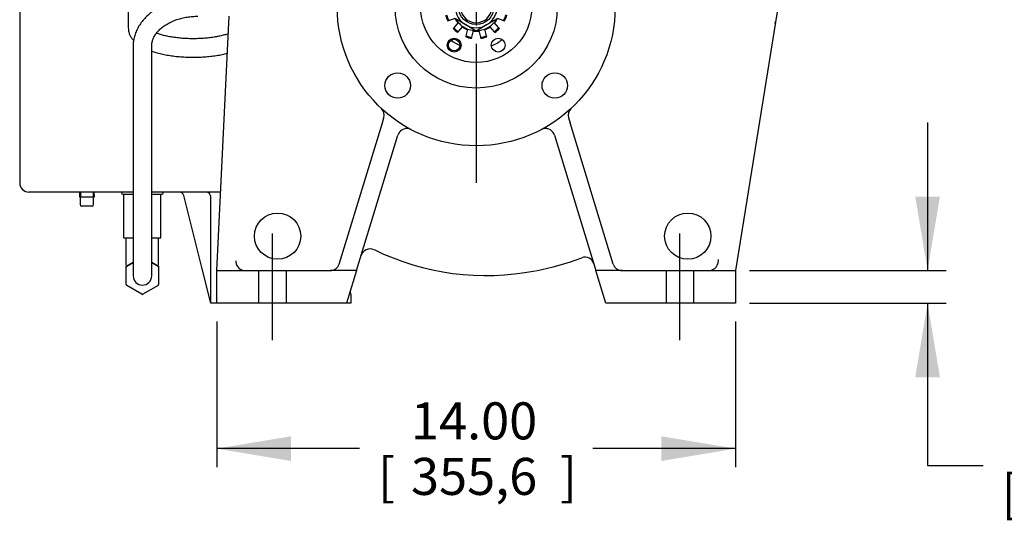
# Model space of a CAD drawing. Units: inches. Extents: x 0 to 17, y 0 to 11.
# Drawn here: x 10.2 to 13.6, y 4.5 to 6.2 of the extents above; entities that cross this region are included whole.
import ezdxf
from ezdxf.enums import TextEntityAlignment as Align
from ezdxf.lldxf.tags import DXFTag

# ---------------------------------------------------------------- set-up
doc = ezdxf.new("R2010")
doc.units = ezdxf.units.IN
doc.header["$MEASUREMENT"] = 0
for name, color, linetype in [('11589GA', 7, 'Continuous'), ('23962506', 7, 'Continuous'), ('25812011', 7, 'Continuous'), ('31811033', 7, 'Continuous'), ('31871037', 7, 'Continuous'), ('38216010', 7, 'Continuous'), ('38271401', 7, 'Continuous'), ('38344008', 7, 'Continuous'), ('38514538', 7, 'Continuous'), ('38621730', 7, 'Continuous'), ('38642005', 7, 'Continuous'), ('46335055_ADJ', 7, 'Continuous'), ('46335056_ADJ', 7, 'Continuous'), ('Default', 7, 'Continuous'), ('K86067', 7, 'Continuous'), ('P02_15079', 7, 'Continuous')]:
    doc.layers.add(name, color=color, linetype=linetype)
doc.styles.add('SEACAD_arial_ttf', font='txt')
tags = doc.linetypes.add('CENTER2', pattern=[1.125, 0.75, -0.125, 0.125, -0.125]).pattern_tags.tags
tags[10:11] = [DXFTag(74, 4), DXFTag(75, 0), DXFTag(340, '0'), DXFTag(46, 0.0), DXFTag(50, 0.0), DXFTag(44, 0.0), DXFTag(45, 0.0)]
tags[8:9] = [DXFTag(74, 4), DXFTag(75, 0), DXFTag(340, '0'), DXFTag(46, 0.0), DXFTag(50, 0.0), DXFTag(44, 0.0), DXFTag(45, 0.0)]
tags[6:7] = [DXFTag(74, 4), DXFTag(75, 0), DXFTag(340, '0'), DXFTag(46, 0.0), DXFTag(50, 0.0), DXFTag(44, 0.0), DXFTag(45, 0.0)]
tags[4:5] = [DXFTag(74, 4), DXFTag(75, 0), DXFTag(340, '0'), DXFTag(46, 0.0), DXFTag(50, 0.0), DXFTag(44, 0.0), DXFTag(45, 0.0)]
doc.dimstyles.new('Outline', dxfattribs={"dimtxt": 0.125, "dimasz": 0.25, "dimexe": 0.0625, "dimexo": 0.0625, "dimgap": 0.0625, "dimtad": 0, "dimtih": 1, "dimtoh": 1, "dimlfac": 8, "dimzin": 4, "dimdsep": 46, "dimtxsty": 'SEACAD_arial_ttf', "dimblk1": '_SE_FILLED', "dimblk2": '_SE_FILLED', "dimsah": 1, "dimcen": 0.0625, "dimadec": 0, "dimazin": 0, "dimtfac": 1, "dimtofl": 0, "dimtmove": 0, "dimatfit": 3, "dimfxl": 0, "dimtolj": 1, "dimtzin": 4, "dimarcsym": 0})

# ---------------------------------------------------------------- blocks, each defined once
blk = doc.blocks.new('SEANNOT_GROUP2')
at = {"layer": 'Default', "color": 7, "linetype": 'CENTER2'}
blk.add_line((11.1018, 5.1074), (11.1018, 5.4674), dxfattribs=at)
blk = doc.blocks.new('SEANNOT_GROUP3')
at = {"layer": 'Default', "color": 7, "linetype": 'CENTER2'}
blk.add_line((12.4768, 5.1074), (12.4768, 5.4674), dxfattribs=at)
blk = doc.blocks.new('SEANNOT_GROUP5')
at = {"layer": 'Default', "color": 7, "linetype": 'CENTER2'}
for p, q in [((11.7893, 6.3574), (11.7893, 6.8261)), ((11.7893, 6.2949), (11.7893, 6.1699)), ((11.6643, 6.2324), (11.1956, 6.2324)), ((11.8518, 6.2324), (11.7268, 6.2324)), ((11.9143, 6.2324), (12.3831, 6.2324)), ((11.7893, 6.1074), (11.7893, 5.6386))]:
    blk.add_line(p, q, dxfattribs=at)
blk = doc.blocks.new('SE1')
at = {"layer": '11589GA', "color": 7, "linetype": 'Continuous'}
for centre, radius in [((11.7893, 6.2324), 0.4688), ((11.7893, 6.2324), 0.2737), ((11.5242, 5.9672), 0.043), ((12.0545, 5.9672), 0.043)]:
    blk.add_circle(centre, radius, dxfattribs=at)
at = {"layer": '23962506', "color": 7, "linetype": 'Continuous'}
for p, q in [((11.6935, 6.185), (11.6968, 6.1862)), ((11.6968, 6.1862), (11.7188, 6.1945)), ((11.7289, 6.1799), (11.7133, 6.1623)), ((11.8653, 6.1623), (11.8497, 6.1799)), ((11.8599, 6.1945), (11.8818, 6.1862)), ((11.8818, 6.1862), (11.8852, 6.185)), ((11.7133, 6.1623), (11.711, 6.1596)), ((11.7265, 6.1458), (11.7289, 6.1485)), ((11.7289, 6.1485), (11.7444, 6.1661)), ((11.7603, 6.1578), (11.7546, 6.135)), ((11.7748, 6.13), (11.7804, 6.1528)), ((11.7983, 6.1528), (11.8039, 6.13)), ((11.824, 6.135), (11.8184, 6.1578)), ((11.8342, 6.1661), (11.8498, 6.1485)), ((11.8498, 6.1485), (11.8521, 6.1458)), ((11.8677, 6.1596), (11.8653, 6.1623)), ((11.7546, 6.135), (11.7538, 6.1315)), ((11.7739, 6.1266), (11.7748, 6.13)), ((11.8039, 6.13), (11.8047, 6.1266)), ((11.8249, 6.1315), (11.824, 6.135))]:
    blk.add_line(p, q, dxfattribs=at)
for radius, start, end in [(0.1069, 195.2016, 206.3369), (0.1034, 195.0106, 206.5279), (0.0801, 211.9583, 221.0159), (0.0801, 221.0159, 235.9072), (0.0801, 304.0928, 318.9841), (0.0801, 318.9841, 328.0417), (0.1034, 333.4721, 344.9894), (0.1069, 333.6631, 344.7984), (0.1069, 222.8939, 234.0292), (0.1034, 222.7029, 234.2202), (0.0801, 235.9072, 248.7082), (0.0801, 248.7082, 263.5995), (0.0801, 263.5995, 268.2106), (0.0801, 271.7894, 276.4005), (0.0801, 276.4005, 291.2918), (0.0801, 291.2918, 304.0928), (0.1034, 305.7798, 317.2971), (0.1069, 305.9708, 317.1061), (0.1069, 250.5862, 261.7215), (0.1034, 250.3952, 261.9125), (0.1034, 278.0875, 289.6048), (0.1069, 278.2785, 289.4138)]:
    blk.add_arc((11.7893, 6.2324), radius, start, end, dxfattribs=at)
at = {"layer": '25812011', "color": 7, "linetype": 'Continuous'}
for p, q in [((10.6084, 5.3607), (10.6084, 5.4524)), ((10.7178, 5.3607), (10.7178, 5.4524)), ((10.6084, 5.3577), (10.6318, 5.3712)), ((10.6084, 5.3539), (10.6084, 5.3577)), ((10.6943, 5.3712), (10.7178, 5.3577)), ((10.7178, 5.3577), (10.7178, 5.3539))]:
    blk.add_line(p, q, dxfattribs=at)
at = {"layer": '31811033', "color": 7, "linetype": 'Continuous'}
for p, q in [((11.7541, 6.1715), (11.719, 6.1919)), ((11.8595, 6.1918), (11.8245, 6.1715)), ((11.7893, 6.1512), (11.7541, 6.1715)), ((11.8245, 6.1715), (11.7893, 6.1512))]:
    blk.add_line(p, q, dxfattribs=at)
blk.add_circle((11.7893, 6.2324), 0.0596, dxfattribs=at)
for start, end in [(120.0294, 239.9706), (300.0294, 356.591), (239.9706, 300.0294)]:
    blk.add_arc((11.7893, 6.2324), 0.0703, start, end, dxfattribs=at)
at = {"layer": '31871037', "color": 7, "linetype": 'Continuous'}
for p, q in [((10.6006, 5.5999), (10.6318, 5.5999)), ((10.6006, 5.4524), (10.6006, 5.5999)), ((10.6943, 5.5999), (10.7256, 5.5999)), ((10.7256, 5.4524), (10.7256, 5.5999)), ((10.6006, 5.4524), (10.6318, 5.4524)), ((10.6943, 5.4524), (10.7256, 5.4524))]:
    blk.add_line(p, q, dxfattribs=at)
at = {"layer": '38216010', "color": 7, "linetype": 'Continuous'}
for p, q in [((12.8043, 6.2159), (12.6643, 5.3424)), ((10.9143, 5.3424), (10.9553, 6.2011)), ((11.4726, 5.8412), (11.4777, 5.858)), ((12.1009, 5.858), (12.1061, 5.8412)), ((11.3269, 5.3645), (11.4726, 5.8412)), ((12.2518, 5.3645), (12.1061, 5.8412)), ((11.3855, 5.3424), (11.5253, 5.7997)), ((12.0534, 5.7997), (12.1932, 5.3424)), ((10.9785, 5.3751), (10.9785, 5.3712)), ((12.6052, 5.3687), (12.607, 5.3797)), ((10.9143, 5.2324), (10.9143, 5.3424)), ((10.9143, 5.3424), (10.9293, 5.3424)), ((10.9293, 5.3424), (11.297, 5.3424)), ((11.055, 5.3424), (11.055, 5.2324)), ((11.1487, 5.2324), (11.1487, 5.3424)), ((11.3855, 5.3424), (11.297, 5.3424)), ((11.3855, 5.3424), (11.3518, 5.2324)), ((11.9907, 5.3418), (11.9907, 5.3418)), ((12.2268, 5.2324), (12.1932, 5.3424)), ((12.2817, 5.3424), (12.1932, 5.3424)), ((12.2817, 5.3424), (12.6493, 5.3424)), ((12.43, 5.3424), (12.43, 5.2324)), ((12.5237, 5.2324), (12.5237, 5.3424)), ((12.6493, 5.3424), (12.6643, 5.3424)), ((12.6643, 5.3424), (12.6643, 5.2324)), ((10.9293, 5.2324), (10.9143, 5.2324)), ((11.3518, 5.2324), (10.9293, 5.2324)), ((12.6493, 5.2324), (12.2268, 5.2324)), ((12.6643, 5.2324), (12.6493, 5.2324))]:
    blk.add_line(p, q, dxfattribs=at)
for centre in [(11.1193, 5.4586), (12.5031, 5.4586)]:
    blk.add_circle(centre, 0.0781, dxfattribs=at)
for centre, radius, start, end in [((11.7928, 6.3404), 1.0184, 350.7085, 351.0881), ((11.4479, 5.8672), 0.0312, 343, 46.9265), ((12.1308, 5.8672), 0.0312, 133.0735, 197), ((11.5552, 5.7906), 0.0312, 62.075, 156.697), ((12.0235, 5.7906), 0.0312, 23.303, 117.925), ((11.5552, 5.7906), 0.0313, 156.697, 163), ((12.0235, 5.7906), 0.0312, 17, 23.303), ((11.4309, 5.3841), 0.0312, 64.3664, 163), ((11.823, 6.1864), 0.8609, 243.9384, 281.0717), ((11.7938, 6.3373), 1.0148, 281.1849, 290.2763), ((12.1563, 5.3561), 0.0313, 17.0011, 110.1636), ((11.0097, 5.3736), 0.0313, 184.5084, 270), ((11.297, 5.3736), 0.0312, 270, 343), ((12.2817, 5.3736), 0.0312, 197, 270), ((12.5744, 5.3736), 0.0312, 270, 350.8983)]:
    blk.add_arc(centre, radius, start, end, dxfattribs=at)
at = {"layer": '38271401', "color": 7, "linetype": 'Continuous'}
for start, end in [(233.2187, 246.8211), (291.4782, 308.5328)]:
    blk.add_arc((11.7893, 6.2324), 0.1406, start, end, dxfattribs=at)
at = {"layer": '38344008', "color": 7, "linetype": 'Continuous'}
for p, q in [((10.249, 7.4199), (10.249, 5.6386)), ((10.6318, 5.6074), (10.2803, 5.6074)), ((10.927, 5.6074), (10.6943, 5.6074)), ((10.8632, 5.3531), (10.8025, 5.596)), ((10.8934, 5.2324), (10.8934, 5.5924)), ((10.8934, 5.2324), (10.8632, 5.3531)), ((11.3662, 5.2636), (11.3662, 5.2324)), ((10.9084, 5.2324), (10.8934, 5.2324)), ((10.9143, 5.2324), (10.9084, 5.2324)), ((11.3662, 5.2324), (11.3518, 5.2324))]:
    blk.add_line(p, q, dxfattribs=at)
for centre, radius, start, end in [((10.2803, 5.6386), 0.0312, 180, 270), ((10.7879, 5.5924), 0.015, 14.0362, 90), ((10.8784, 5.5924), 0.015, 0, 90), ((11.3506, 5.2636), 0.0156, 0, 31.6049)]:
    blk.add_arc(centre, radius, start, end, dxfattribs=at)
at = {"layer": '38514538', "color": 7, "linetype": 'Continuous'}
blk.add_arc((11.7893, 6.2324), 0.0531, 102.7194, 77.2806, dxfattribs=at)
at = {"layer": '38621730', "color": 7, "linetype": 'Continuous'}
for centre, radius in [((11.715, 6.1036), 0.0234), ((11.715, 6.1036), 0.0195), ((11.8637, 6.1036), 0.0234)]:
    blk.add_circle(centre, radius, dxfattribs=at)
for start, end in [(207.8128, 221.0809), (318.9378, 331.9427), (235.8511, 248.7927), (263.9402, 270.528), (271.7498, 276.0598), (291.1445, 304.1335)]:
    blk.add_arc((11.7893, 6.2324), 0.0819, start, end, dxfattribs=at)
at = {"layer": '38642005', "color": 7, "linetype": 'Continuous'}
blk.add_circle((11.7893, 6.2324), 0.1875, dxfattribs=at)
at = {"layer": '46335055_ADJ', "color": 7, "linetype": 'Continuous'}
blk.add_line((10.6154, 6.5772), (10.6154, 6.1615), dxfattribs=at)
for points, knots in [([(10.6154, 6.1615), (10.6155, 6.1583), (10.6158, 6.1523), (10.6185, 6.1422), (10.6231, 6.1323), (10.6283, 6.1246), (10.632, 6.1203), (10.6333, 6.1189)], [0, 0, 0, 0, 0.0272228, 0.0613494, 0.0957974, 0.1317291, 0.1506048, 0.1506048, 0.1506048, 0.1506048]), ([(10.9525, 6.1418), (10.9515, 6.1414), (10.9465, 6.1398), (10.936, 6.1367), (10.9211, 6.1333), (10.9047, 6.1303), (10.8873, 6.1279), (10.8691, 6.1262), (10.8503, 6.1252), (10.8313, 6.125), (10.8123, 6.1254), (10.7936, 6.1267), (10.7755, 6.1286), (10.7582, 6.1312), (10.7421, 6.1344), (10.7273, 6.1381), (10.717, 6.1413), (10.7117, 6.1432), (10.7104, 6.1437)], [0.0126964, 0.0126964, 0.0126964, 0.0126964, 0.0238967, 0.068027, 0.1127343, 0.158032, 0.2037676, 0.2498165, 0.2960756, 0.342458, 0.3888862, 0.4352716, 0.4815305, 0.5275798, 0.5733229, 0.6186431, 0.6633987, 0.6777517, 0.6777517, 0.6777517, 0.6777517]), ([(10.6942, 6.0831), (10.6989, 6.0815), (10.7095, 6.0782), (10.7269, 6.0737), (10.7462, 6.0698), (10.7663, 6.0667), (10.787, 6.0645), (10.8081, 6.0631), (10.8294, 6.0625), (10.8508, 6.0627), (10.872, 6.0638), (10.8928, 6.0656), (10.913, 6.0683), (10.932, 6.0717), (10.9438, 6.0744), (10.9494, 6.0758)], [0.3591998, 0.3591998, 0.3591998, 0.3591998, 0.3973396, 0.4429326, 0.487995, 0.5326673, 0.5770656, 0.621283, 0.6653956, 0.7094696, 0.7535614, 0.7977188, 0.8420093, 0.8865113, 0.9271681, 0.9271681, 0.9271681, 0.9271681])]:
    blk.add_open_spline(points, degree=3, knots=knots, dxfattribs=at)
at = {"layer": '46335056_ADJ', "color": 7, "linetype": 'Continuous'}
for p, q in [((10.6318, 6.0998), (10.6318, 5.3794)), ((10.6943, 5.3794), (10.6943, 6.0998)), ((10.6084, 5.2951), (10.6084, 5.3539)), ((10.6103, 5.3572), (10.6318, 5.3696)), ((10.6318, 5.3794), (10.6318, 5.3245)), ((10.6943, 5.3245), (10.6943, 5.3794)), ((10.6943, 5.3696), (10.7159, 5.3572)), ((10.7178, 5.3539), (10.7178, 5.2951)), ((10.6612, 5.2625), (10.6103, 5.2919)), ((10.7159, 5.2919), (10.665, 5.2625))]:
    blk.add_line(p, q, dxfattribs=at)
for centre, radius, start, end in [((10.6121, 5.3539), 0.00375, 120, 180), ((10.714, 5.3539), 0.00375, 0, 60), ((10.6631, 5.3245), 0.0312, 180, 0), ((10.6121, 5.2951), 0.00375, 180, 240), ((10.714, 5.2951), 0.00375, 300, 0), ((10.6631, 5.2657), 0.00375, 240, 300)]:
    blk.add_arc(centre, radius, start, end, dxfattribs=at)
for points, knots in [([(10.8506, 6.2636), (10.8462, 6.2636), (10.8357, 6.2635), (10.8168, 6.262), (10.7954, 6.2587), (10.7744, 6.2538), (10.7541, 6.2474), (10.7348, 6.2394), (10.7165, 6.23), (10.6996, 6.2192), (10.6842, 6.2072), (10.6705, 6.1939), (10.6587, 6.1796), (10.6489, 6.1645), (10.6412, 6.1487), (10.6358, 6.1325), (10.6324, 6.1158), (10.632, 6.1057), (10.6318, 6.0998)], [0, 0, 0, 0, 0.035198, 0.10025, 0.165372, 0.230568, 0.295857, 0.361242, 0.426712, 0.492211, 0.557639, 0.62286, 0.687702, 0.751983, 0.815557, 0.878361, 0.94044, 1, 1, 1, 1]), ([(10.6943, 6.0998), (10.6944, 6.1016), (10.6945, 6.1068), (10.6962, 6.1165), (10.7003, 6.1278), (10.7065, 6.1389), (10.7147, 6.1495), (10.7246, 6.1593), (10.7362, 6.1685), (10.7493, 6.1767), (10.7638, 6.1839), (10.7795, 6.19), (10.7963, 6.1949), (10.8137, 6.1984), (10.8323, 6.2007), (10.8437, 6.201), (10.8506, 6.2011)], [0, 0, 0, 0, 0.035308, 0.117475, 0.198133, 0.275797, 0.350839, 0.424144, 0.496457, 0.568276, 0.639905, 0.711491, 0.783113, 0.854808, 0.926576, 1, 1, 1, 1])]:
    blk.add_open_spline(points, degree=3, knots=knots, dxfattribs=at)
at = {"layer": 'K86067', "color": 7, "linetype": 'Continuous'}
for p, q in [((10.5931, 5.6074), (10.5931, 5.6036)), ((10.5968, 5.5999), (10.6006, 5.5999)), ((10.6128, 5.5999), (10.6318, 5.5999)), ((10.6943, 5.5999), (10.7134, 5.5999)), ((10.7256, 5.5999), (10.7293, 5.5999)), ((10.7331, 5.6036), (10.7331, 5.6074))]:
    blk.add_line(p, q, dxfattribs=at)
for centre, start, end in [((10.5968, 5.6036), 180, 270), ((10.7293, 5.6036), 270, 0)]:
    blk.add_arc(centre, 0.00375, start, end, dxfattribs=at)
at = {"layer": 'P02_15079', "color": 7, "linetype": 'Continuous'}
for p, q in [((10.4509, 5.6074), (10.4503, 5.5918)), ((10.4503, 5.5918), (10.4503, 5.5918)), ((10.4503, 5.5918), (10.4739, 5.5918)), ((10.4526, 5.5893), (10.4526, 5.5649)), ((10.4546, 5.6072), (10.454, 5.5918)), ((10.4739, 5.5918), (10.4772, 5.5918)), ((10.4772, 5.5918), (10.5008, 5.5918)), ((10.4965, 5.6072), (10.4972, 5.5918)), ((10.4985, 5.5649), (10.4985, 5.5893)), ((10.5009, 5.5918), (10.5002, 5.6074)), ((10.5008, 5.5918), (10.5009, 5.5918)), ((10.4756, 5.5599), (10.4576, 5.5599)), ((10.4935, 5.5599), (10.4756, 5.5599))]:
    blk.add_line(p, q, dxfattribs=at)
for centre, radius, start, end in [((10.501, 5.5893), 0.00243, 93.5242, 181.6665), ((10.4576, 5.5649), 0.005, 180, 270), ((10.4935, 5.5649), 0.005, 270, 0)]:
    blk.add_arc(centre, radius, start, end, dxfattribs=at)
blk.add_ellipse((10.4503, 5.5893), major_axis=(0, 0.0025), ratio=0.975421, start_param=4.712389, end_param=6.283185, dxfattribs=at)
blk = doc.blocks.new('DMBLK7')
at = {"layer": 'Default', "linetype": 'Continuous'}
for points in [[(13.3539, 5.5924), (13.2706, 5.5924), (13.3122, 5.3424)], [(13.3539, 4.9824), (13.3122, 5.2324), (13.2706, 4.9824)]]:
    blk.add_hatch(color=7, dxfattribs=at).paths.add_polyline_path(points)
at = {"layer": 'Default', "color": 7, "linetype": 'Continuous'}
for p, q in [((13.3122, 5.8424), (13.3122, 5.3424)), ((12.7118, 5.3424), (13.3747, 5.3424)), ((12.7118, 5.2324), (13.3747, 5.2324)), ((13.3122, 5.2324), (13.3122, 4.6843)), ((13.3122, 4.6843), (13.4997, 4.6843))]:
    blk.add_line(p, q, dxfattribs=at)
at = {"layer": 'Default', "color": 7, "linetype": 'Continuous', "style": 'SEACAD_arial_ttf'}
for s, p in [('.88', (13.6736, 4.8405)), ('[', (13.5622, 4.653)), ('22,4', (13.6736, 4.653)), (']', (14.0785, 4.653))]:
    blk.add_text(s, height=0.125, dxfattribs=at).set_placement(p, align=Align.TOP_LEFT)
blk = doc.blocks.new('_SE_FILLED')
at = {"color": 0}
blk.add_line((0, 0), (-1, 0), dxfattribs=at)
blk.add_solid([(0, 0), (-1, -0.1665), (-1, 0.1665), (0, 0)], dxfattribs=at)
blk = doc.blocks.new('DMBLK9')
at = {"layer": 'Default', "linetype": 'Continuous'}
for points in [[(11.1643, 4.6994), (11.1643, 4.7828), (10.9143, 4.7411)], [(12.4143, 4.6994), (12.6643, 4.7411), (12.4143, 4.7828)]]:
    blk.add_hatch(color=7, dxfattribs=at).paths.add_polyline_path(points)
at = {"layer": 'Default', "color": 7, "linetype": 'Continuous'}
for p, q in [((10.9143, 5.1699), (10.9143, 4.6786)), ((12.6643, 5.1699), (12.6643, 4.6786)), ((11.3953, 4.7411), (10.9143, 4.7411)), ((12.6643, 4.7411), (12.1833, 4.7411))]:
    blk.add_line(p, q, dxfattribs=at)
at = {"layer": 'Default', "color": 7, "linetype": 'Continuous', "style": 'SEACAD_arial_ttf'}
for s, p in [('14.00', (11.5692, 4.8974)), ('[', (11.4578, 4.7099)), (']', (12.0719, 4.7099)), ('355,6', (11.5692, 4.7099))]:
    blk.add_text(s, height=0.125, dxfattribs=at).set_placement(p, align=Align.TOP_LEFT)

msp = doc.modelspace()

# ---------------------------------------------------------------- block references
at = {"layer": 'Default'}
for name in ['SE1', 'SEANNOT_GROUP5', 'SEANNOT_GROUP2', 'SEANNOT_GROUP3']:
    msp.add_blockref(name, (0, 0), dxfattribs=at)

# ---------------------------------------------------------------- dimensions: what is measured, and where the dimension line sits
at = {"layer": 'Default', "color": 7, "linetype": 'Continuous'}
dim = msp.add_linear_dim(base=(13.3122, 5.3424), p1=(12.6493, 5.3424), p2=(12.6493, 5.2324), angle=270, text='\\A1;<>', dimstyle='Outline', override={"dimpost": '\\X'}, dxfattribs=at)
dim.commit()
dim.dimension.update_dxf_attribs({"geometry": 'DMBLK7', "text_midpoint": (13.4997, 4.6843), "dimtype": 161})
dim = msp.add_linear_dim(base=(10.9143, 4.7411), p1=(12.6643, 5.2324), p2=(10.9143, 5.2324), text='\\A1;<>', dimstyle='Outline', override={"dimpost": '\\X'}, dxfattribs=at)
dim.commit()
dim.dimension.update_dxf_attribs({"geometry": 'DMBLK9', "text_midpoint": (11.7893, 4.7411), "dimtype": 160})

doc.saveas('drawing.dxf')
